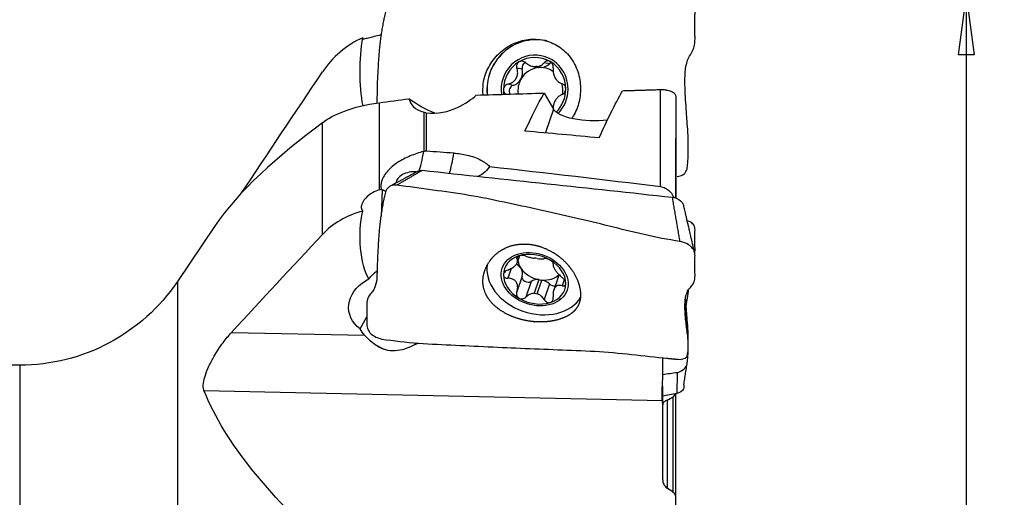
# Model space of a CAD drawing. Units: millimetres. Extents: x -17 to 68, y -62 to 77.
# Drawn here: x 14 to 66, y 24 to 49 of the extents above; entities that cross this region are included whole.
import ezdxf

# ---------------------------------------------------------------- set-up
doc = ezdxf.new("R2010")
doc.units = ezdxf.units.MM
doc.layers.get('0').update_dxf_attribs({"linetype": 'CONTINUOUS'})
doc.layers.add('1', color=4, linetype='CONTINUOUS')
doc.layers.add('2', color=7, linetype='CONTINUOUS')
doc.styles.add('DEFAULT', font='simplex.shx')
doc.dimstyles.get("Standard").update_dxf_attribs({"dimtxt": 0.18, "dimasz": 0.18, "dimexe": 0.18, "dimexo": 0.0625, "dimgap": 0.09, "dimtad": 1, "dimzin": 0, "dimdsep": 52, "dimtxsty": 'Standard', "dimcen": 0.09, "dimadec": 0, "dimazin": 0, "dimtfac": 1, "dimtdec": 4, "dimtofl": 0, "dimtmove": 0, "dimatfit": 3, "dimfxl": 1, "dimtolj": 1, "dimtzin": 0, "dimarcsym": 0})

# ---------------------------------------------------------------- blocks, each defined once
blk = doc.blocks.new('DimnDraft3D1')
at = {"layer": '2'}
for p, q in [((0, 32.5), (0, 71.75)), ((50, 52), (50, 71.75)), ((0, 69.75), (3.174998, 70.167997)), ((3.174998, 70.167997), (3.175002, 69.332003)), ((50, 69.75), (46.824998, 70.167997)), ((46.825002, 69.332003), (46.824998, 70.167997)), ((50, 69.75), (0, 69.75)), ((0, 69.75), (3.175002, 69.332003)), ((50, 69.75), (46.825002, 69.332003))]:
    blk.add_line(p, q, dxfattribs=at)
at = {"layer": '2', "insert": (23.185197, 70.875), "char_height": 4.5, "attachment_point": 7, "line_spacing_factor": 1.084337, "style": 'DEFAULT'}
blk.add_mtext('\\W01.000;\\fsimplex.shx,bigfont.shx;50\\P', dxfattribs=at)
blk = doc.blocks.new('_CLOSED')
at = {"lineweight": -2}
for p, q in [((-1, 0.166667), (0, 0)), ((-1, 0.166667), (-1, -0.166667)), ((0, 0), (-1, -0.166667)), ((0, 0), (-1, 0))]:
    blk.add_line(p, q, dxfattribs=at)
blk = doc.blocks.new('DimnDraft3D4')
at = {"layer": '2'}
for p, q in [((52, 50), (66.25, 50)), ((64.25, 50), (63.832003, 46.824998)), ((64.25, 50), (64.25, -50)), ((64.25, 50), (64.667997, 46.825002)), ((64.667997, 46.825002), (63.832003, 46.824998)), ((63.832003, -46.825002), (64.667997, -46.824998)), ((64.25, -50), (63.832003, -46.825002)), ((64.25, -50), (64.667997, -46.824998)), ((52, -50), (66.25, -50))]:
    blk.add_line(p, q, dxfattribs=at)
at = {"layer": '2', "insert": (63.125, -5.743421), "char_height": 4.5, "attachment_point": 7, "rotation": 90, "line_spacing_factor": 1.084337, "style": 'DEFAULT'}
blk.add_mtext('\\W01.000;\\fsimplex.shx,bigfont.shx;%%c100\\P', dxfattribs=at)

msp = doc.modelspace()

# ---------------------------------------------------------------- linework, layer by layer
at = {"layer": '1'}
for p, q in [((40.909, 46.07), (40.63, 46.124)), ((41.486, 46.216), (41.732, 46.168)), ((41.539, 46.208), (41.783, 46.16)), ((41.946, 46.161), (41.702, 46.209)), ((42.341, 46.363), (42.063, 46.418)), ((40.437, 45.226), (40.158, 45.281)), ((42.062, 44.82), (42.555, 43.974)), ((48.173, 39.903), (48.173, 45.004)), ((48.99, 44.645), (48.99, 39.303)), ((33.391, 44.311), (33.391, 39.72)), ((35.764, 41.747), (35.764, 43.806)), ((35.869, 43.784), (35.869, 41.756)), ((42.555, 43.974), (42.137, 42.737)), ((30.413, 37.386), (30.413, 43.261)), ((48.994, 42.438), (48.994, 42.446)), ((48.994, 39.299), (48.994, 42.438)), ((33.556, 39.722), (33.491, 38.319)), ((24.738, 37.796), (22.79, 34.908)), ((40.676, 36.225), (40.63, 36.09)), ((40.661, 35.908), (40.782, 36.265)), ((40.333, 35.595), (40.158, 35.077)), ((42.818, 35.191), (42.568, 34.453)), ((22.79, 34.908), (22.79, -34.908)), ((32.681, 34.942), (32.854, 35.048)), ((40.909, 35.19), (40.63, 34.366)), ((41.388, 34.908), (41.109, 34.085)), ((41.783, 35.005), (41.539, 34.284)), ((41.702, 34.261), (41.946, 34.983)), ((42.341, 34.775), (42.063, 33.953)), ((43.122, 35), (43.014, 34.681)), ((32.392, 32.413), (32.737, 33.047)), ((25.634, 32.226), (32.631, 32.074)), ((35.288, 31.59), (35.335, 31.677)), ((48.294, 29.725), (48.294, 30.893)), ((14.5, 30.5), (1, 30.5)), ((14.5, 30.5), (14.5, -30.5)), ((24.184, 29.165), (48.282, 28.641)), ((48.294, 29.161), (48.294, 29.407)), ((48.294, 28.581), (48.294, 29.161)), ((48.994, 23.605), (48.994, 29.033)), ((48.294, 28.581), (48.294, 28.466)), ((48.528, 28.668), (48.528, 24.041)), ((48.847, 23.816), (48.847, 28.844)), ((48.294, 24.471), (48.294, 28.462))]:
    msp.add_line(p, q, dxfattribs=at)
at = {"layer": '1', "extrusion": (0, 0, -1)}
msp.add_arc((-14.5, 40.5), 10, 214.0033, 270, dxfattribs=at)
for centre, major_axis, ratio, start_param, end_param in [((33.382, 46.064), (0.034, 3.383), 0.293716, -2.173555, -1.057184), ((35.742, 45.949), (2.586, -2.08), 0.485325, 0.987062, 1.483897), ((-191.699, 27.339), (1317.254, 41.737), 0.007763, -1.394894, -1.392145), ((42.564, 0.089), (4.293, 48.993), 0.210672, -0.529341, -0.4391), ((46.667, 0.09), (4.301, 49.083), 0.210672, -0.547174, -0.436947), ((44.595, 44.076), (2.082, -0.05), 0.347192, 1.174516, 2.930814), ((106.899, -3.248), (232.634, -33.149), 0.16236, -1.880799, -1.863358), ((-48.914, -0.326), (216.135, -3.406), 0.215826, -1.154313, -1.108335), ((33.382, 37.261), (0.003, 2.608), 0.3812, -2.584186, -1.025518), ((33.269, 34.8), (0.982, 1.059), 0.328327, -1.640256, -1.219577), ((33.932, 33.649), (2.136, 0.258), 0.772639, 2.464455, -2.100394), ((34.394, 33.109), (2.136, 0.258), 0.772639, 2.628214, 2.86717), ((36.573, 30.717), (3.476, 1.508), 0.355151, -1.791942, -1.746501)]:
    msp.add_ellipse(centre, major_axis=major_axis, ratio=ratio, start_param=start_param, end_param=end_param, dxfattribs=at)
at = {"layer": '1'}
for centre, major_axis, ratio, start_param, end_param in [((41.621, 45.006), (0.508, 2.575), 0.976443, 0, 1.866745), ((41.626, 45.005), (0.508, 2.575), 0.976443, 0, 1.866352), ((41.621, 45.006), (0.508, 2.575), 0.976443, -0.030875, 0), ((41.563, 45.017), (0.348, 1.766), 0.976443, 0, 1.909255), ((41.563, 45.017), (0.324, 1.645), 0.976443, -0.327212, 0.725567), ((41.563, 45.017), (0.348, 1.766), 0.976443, -1.380665, 0), ((41.563, 45.017), (0.324, 1.645), 0.976443, 0.725567, 1.769974), ((41.864, 44.958), (-0.233, -1.184), 0.976443, -2.873383, -1.893823), ((40.261, 45.886), (-0.133, -0.673), 0.976443, 1.24777, 2.031761), ((41.185, 46.148), (-0.056, -0.286), 0.976443, -2.616286, -1.109832), ((41.62, 45.006), (0.233, 1.184), 0.976443, 0.130145, 0.26821), ((41.864, 46.841), (-0.133, -0.673), 0.976443, -0.000001, 0.077563), ((41.864, 44.958), (0.233, 1.184), 0.976443, 0.130145, 0.26821), ((41.864, 46.841), (-0.133, -0.673), 0.976443, 0.320791, 0.990439), ((41.864, 44.958), (-0.233, -1.184), 0.976443, 2.725525, -3.011448), ((42.544, 46.16), (-0.056, -0.286), 0.976443, -2.578842, -2.151154), ((41.563, 45.017), (0.324, 1.645), 0.976443, -1.371619, -0.327212), ((40.261, 45.886), (-0.133, -0.673), 0.976443, 0.463779, 1.24777), ((41.864, 44.958), (-0.233, -1.184), 0.976443, -1.893823, -1.231065), ((40.511, 44.945), (-0.056, -0.286), 0.976443, -2.677813, -0.717379), ((41.563, 45.017), (0.324, 1.645), 0.976443, -2.177918, -1.371619), ((41.864, 44.958), (-0.233, -1.184), 0.976443, 1.579108, 2.064546), ((41.563, 45.017), (0.324, 1.645), 0.976443, 1.769974, 1.917985), ((41.563, 45.017), (0.348, 1.766), 0.976443, -2.16382, -1.380665), ((35.478, 42.202), (-0.275, -1.981), 0.162641, 0.705992, 1.358468), ((37.042, 41.985), (-0.275, -1.981), 0.162641, 0.819776, 1.427355), ((35.266, 40.04), (-1, 0), 0.640151, -1.665051, -0.072421), ((41.563, 35.027), (-1.588, 0.537), 0.750836, -0.795604, 0.248803), ((41.563, 35.027), (-1.588, 0.537), 0.750836, -1.848382, -0.795604), ((41.621, 35.2), (-2.487, 0.841), 0.750836, 0.111905, 2.989309), ((40.261, 35.416), (0.65, -0.22), 0.750836, 0.771007, 1.277698), ((41.864, 35.919), (1.143, -0.387), 0.750836, -2.798565, -2.370586), ((41.62, 35.197), (-1.143, 0.387), 0.750836, -1.391026, -1.25296), ((41.563, 35.027), (-1.588, 0.537), 0.750836, -2.892789, -1.848382), ((41.563, 35.027), (-1.588, 0.537), 0.750836, 0.248803, 1.29321), ((41.864, 35.919), (-1.143, 0.387), 0.750836, 0.771007, 1.750567), ((40.261, 35.416), (0.65, -0.22), 0.750836, -0.012984, 0.771007), ((41.864, 35.919), (1.143, -0.387), 0.750836, -1.25296, -0.336076), ((43.468, 34.971), (0.65, -0.22), 0.750836, 2.992284, -3.141588), ((41.185, 35.094), (0.277, -0.094), 0.750836, 3.128609, -0.530732), ((41.864, 34.471), (0.65, -0.22), 0.750836, 1.941214, 2.610861), ((41.864, 35.919), (-1.143, 0.387), 0.750836, 1.750567, 1.888632), ((41.864, 34.471), (0.65, -0.22), 0.750836, 1.028338, 1.697986), ((42.544, 34.905), (0.277, -0.094), 0.750836, -2.113254, -0.960852), ((41.563, 35.027), (-1.588, 0.537), 0.750836, 2.345989, -2.892789), ((41.62, 35.197), (-1.143, 0.387), 0.750836, 1.750567, 1.888632), ((41.563, 35.027), (-1.588, 0.537), 0.750836, 1.29321, 2.345989), ((33.841, 32.095), (-1.756, 0.957), 0.382059, 1.303657, 1.657764)]:
    msp.add_ellipse(centre, major_axis=major_axis, ratio=ratio, start_param=start_param, end_param=end_param, dxfattribs=at)
msp.add_ellipse((41.563, 35.027), major_axis=(-1.705, 0.577), ratio=0.750836, dxfattribs=at)
for points, knots in [([(49.058, 40.431), (49.27, 40.438), (49.572, 40.634), (49.607, 41.055), (49.624, 41.311), (49.638, 41.619), (49.644, 42.028), (49.63, 42.592), (49.598, 43.107), (49.567, 43.522), (49.535, 43.938), (49.497, 44.463), (49.468, 45.1), (49.459, 45.749), (49.509, 46.288), (49.661, 46.696), (49.84, 46.967), (49.967, 47.262), (50, 47.611), (49.992, 47.803), (49.993, 47.849), (49.993, 47.984), (49.993, 48.224), (49.992, 48.662), (49.994, 49.193), (49.98, 49.209), (49.932, 49.44), (49.731, 49.738), (49.415, 49.866), (49.204, 49.883)], [0, 0, 0, 0, 0.0625, 0.09375, 0.125, 0.140625, 0.1875, 0.25, 0.3125, 0.34375, 0.375, 0.4375, 0.5, 0.5625, 0.625, 0.65625, 0.6875, 0.71875, 0.75, 0.78125, 0.8125, 0.828125, 0.84375, 0.875, 0.882812, 0.890625, 0.90625, 0.9375, 1, 1, 1, 1]), ([(34.317, 49.555), (34.103, 49.547), (33.774, 49.349), (33.698, 48.983), (33.66, 48.805), (33.638, 48.703), (33.607, 48.552), (33.573, 48.375), (33.539, 48.173), (33.506, 47.972), (33.47, 47.719), (33.433, 47.416), (33.401, 47.112), (33.375, 46.806), (33.353, 46.499), (33.327, 46.087), (33.301, 45.566), (33.282, 44.932), (33.279, 44.496), (33.264, 44.283)], [0, 0, 0, 0, 0.111427, 0.16714, 0.194997, 0.208925, 0.222854, 0.278567, 0.306424, 0.33428, 0.389994, 0.445707, 0.501421, 0.557134, 0.612847, 0.668561, 0.779988, 0.891414, 1, 1, 1, 1]), ([(33.391, 47.847), (33.271, 47.821), (33.154, 47.793), (32.944, 47.742), (32.848, 47.717), (32.677, 47.675), (32.602, 47.658), (32.533, 47.646), (32.519, 47.644), (32.507, 47.643)], [0, 0, 0, 0, 0.294165, 0.294165, 0.586962, 0.586962, 0.90539, 0.90539, 1, 1, 1, 1]), ([(38.862, 44.72), (38.839, 44.92), (38.841, 45.122), (38.904, 45.586), (38.985, 45.849), (39.227, 46.353), (39.398, 46.598), (39.808, 47.026), (40.056, 47.214), (40.572, 47.485), (40.846, 47.577), (41.394, 47.666), (41.675, 47.665), (42.212, 47.57), (42.475, 47.475), (42.956, 47.199), (43.177, 47.014), (43.542, 46.579), (43.692, 46.322), (43.897, 45.778), (43.958, 45.482), (43.988, 44.913), (43.964, 44.633), (43.839, 44.101), (43.736, 43.841), (43.57, 43.565), (43.543, 43.521), (43.514, 43.479)], [0, 0, 0, 0, 0.058569, 0.058569, 0.137724, 0.137724, 0.223003, 0.223003, 0.311295, 0.311295, 0.394708, 0.394708, 0.478042, 0.478042, 0.562292, 0.562292, 0.649013, 0.649013, 0.736378, 0.736378, 0.822853, 0.822853, 0.903048, 0.903048, 0.984594, 0.984594, 1, 1, 1, 1]), ([(40.158, 45.281), (40.233, 45.299), (40.307, 45.328), (40.428, 45.402), (40.48, 45.444), (40.567, 45.542), (40.604, 45.6), (40.65, 45.713), (40.664, 45.77), (40.678, 45.898), (40.672, 45.972), (40.649, 46.069), (40.64, 46.097), (40.63, 46.124)], [0, 0, 0, 0, 0.212492, 0.212492, 0.386618, 0.386618, 0.562426, 0.562426, 0.715388, 0.715388, 0.918249, 0.918249, 1, 1, 1, 1]), ([(40.74, 46.458), (40.733, 46.454), (40.727, 46.45), (40.697, 46.428), (40.676, 46.407), (40.643, 46.36), (40.631, 46.334), (40.614, 46.278), (40.611, 46.247), (40.613, 46.186), (40.619, 46.154), (40.63, 46.124)], [0, 0, 0, 0, 0.056945, 0.056945, 0.279907, 0.279907, 0.505322, 0.505322, 0.744915, 0.744915, 1, 1, 1, 1]), ([(41.109, 46.409), (41.083, 46.434), (41.051, 46.455), (40.983, 46.485), (40.945, 46.495), (40.873, 46.5), (40.837, 46.496), (40.781, 46.48), (40.76, 46.47), (40.74, 46.458)], [0, 0, 0, 0, 0.28217, 0.28217, 0.566902, 0.566902, 0.824524, 0.824524, 1, 1, 1, 1]), ([(41.109, 46.409), (41.166, 46.358), (41.232, 46.312), (41.362, 46.249), (41.426, 46.228), (41.506, 46.212), (41.523, 46.21), (41.539, 46.208)], [0, 0, 0, 0, 0.49578, 0.49578, 0.900233, 0.900233, 1, 1, 1, 1]), ([(41.702, 46.209), (41.766, 46.218), (41.827, 46.238), (41.933, 46.293), (41.981, 46.329), (42.036, 46.385), (42.05, 46.401), (42.063, 46.418)], [0, 0, 0, 0, 0.422119, 0.422119, 0.843214, 0.843214, 1, 1, 1, 1]), ([(42.386, 46.473), (42.379, 46.477), (42.372, 46.481), (42.338, 46.497), (42.311, 46.505), (42.256, 46.512), (42.229, 46.511), (42.176, 46.5), (42.15, 46.49), (42.102, 46.46), (42.081, 46.441), (42.063, 46.418)], [0, 0, 0, 0, 0.062445, 0.062445, 0.283208, 0.283208, 0.506746, 0.506746, 0.744607, 0.744607, 1, 1, 1, 1]), ([(42.541, 46.142), (42.546, 46.175), (42.546, 46.211), (42.533, 46.282), (42.521, 46.318), (42.487, 46.381), (42.465, 46.409), (42.424, 46.448), (42.405, 46.462), (42.386, 46.473)], [0, 0, 0, 0, 0.283962, 0.283962, 0.570285, 0.570285, 0.829451, 0.829451, 1, 1, 1, 1]), ([(42.541, 46.142), (42.531, 46.072), (42.531, 45.997), (42.549, 45.859), (42.565, 45.794), (42.611, 45.671), (42.642, 45.611), (42.71, 45.512), (42.747, 45.471), (42.835, 45.391), (42.89, 45.356), (42.968, 45.322), (42.991, 45.314), (43.014, 45.308)], [0, 0, 0, 0, 0.212492, 0.212492, 0.386618, 0.386618, 0.562426, 0.562426, 0.715388, 0.715388, 0.918249, 0.918249, 1, 1, 1, 1]), ([(40.158, 45.281), (40.123, 45.273), (40.088, 45.258), (40.026, 45.219), (39.998, 45.193), (39.957, 45.135), (39.941, 45.103), (39.927, 45.048), (39.924, 45.025), (39.924, 45.002)], [0, 0, 0, 0, 0.283961, 0.283961, 0.570285, 0.570285, 0.829451, 0.829451, 1, 1, 1, 1]), ([(43.201, 45.032), (43.201, 45.041), (43.201, 45.049), (43.198, 45.087), (43.192, 45.116), (43.172, 45.17), (43.159, 45.195), (43.126, 45.239), (43.106, 45.259), (43.062, 45.289), (43.038, 45.301), (43.014, 45.308)], [0, 0, 0, 0, 0.063042, 0.063042, 0.285914, 0.285914, 0.511588, 0.511588, 0.751723, 0.751723, 1, 1, 1, 1]), ([(43.014, 44.744), (43.042, 44.754), (43.069, 44.77), (43.119, 44.812), (43.141, 44.839), (43.175, 44.899), (43.187, 44.931), (43.199, 44.987), (43.201, 45.01), (43.201, 45.032)], [0, 0, 0, 0, 0.283961, 0.283961, 0.570285, 0.570285, 0.829451, 0.829451, 1, 1, 1, 1]), ([(35.869, 43.784), (36.437, 43.684), (37.076, 43.859), (37.929, 44.253), (38.24, 44.482), (38.497, 44.712)], [0, 0, 0, 0, 0.5, 0.5, 1, 1, 1, 1]), ([(39.924, 45.002), (39.924, 44.994), (39.925, 44.985), (39.928, 44.947), (39.936, 44.918), (39.96, 44.864), (39.977, 44.838), (40.016, 44.793), (40.039, 44.774), (40.064, 44.758)], [0, 0, 0, 0, 0.085571, 0.085571, 0.388091, 0.388091, 0.694413, 0.694413, 1, 1, 1, 1]), ([(43.014, 44.744), (42.954, 44.724), (42.895, 44.692), (42.795, 44.613), (42.751, 44.57), (42.673, 44.47), (42.638, 44.412), (42.586, 44.299), (42.568, 44.244), (42.54, 44.128), (42.533, 44.066), (42.533, 44.006)], [0, 0, 0, 0, 0.237977, 0.237977, 0.432987, 0.432987, 0.629881, 0.629881, 0.801189, 0.801189, 1, 1, 1, 1]), ([(48.173, 45.004), (48.242, 45.007), (48.312, 45.004), (48.441, 44.993), (48.501, 44.983), (48.635, 44.954), (48.703, 44.931), (48.84, 44.869), (48.898, 44.826), (48.972, 44.738), (48.99, 44.691), (48.99, 44.645)], [0, 0, 0, 0, 0.127317, 0.127317, 0.253414, 0.253414, 0.442582, 0.442582, 0.723386, 0.723386, 1, 1, 1, 1]), ([(30.413, 43.261), (30.7, 43.477), (31.075, 43.687), (32.069, 44.06), (32.689, 44.218), (33.391, 44.311)], [0, 0, 0, 0, 0.5, 0.5, 1, 1, 1, 1]), ([(35.764, 43.806), (35.788, 43.8), (35.816, 43.793), (35.854, 43.786), (35.862, 43.785), (35.869, 43.784)], [0, 0, 0, 0, 0.810517, 0.810517, 1, 1, 1, 1]), ([(35.735, 41.741), (35.491, 41.684), (35.246, 41.604), (34.782, 41.411), (34.559, 41.292), (34.162, 41.028), (33.985, 40.879), (33.697, 40.56), (33.587, 40.386), (33.473, 40.055), (33.462, 39.894), (33.5, 39.747)], [0, 0, 0, 0, 0.185645, 0.185645, 0.378671, 0.378671, 0.580116, 0.580116, 0.796158, 0.796158, 1, 1, 1, 1]), ([(37.321, 41.658), (37.56, 41.641), (37.795, 41.607), (38.279, 41.494), (38.527, 41.406), (38.919, 41.2), (39.077, 41.084), (39.195, 40.957)], [0, 0, 0, 0, 0.30205, 0.30205, 0.669818, 0.669818, 1, 1, 1, 1]), ([(39.195, 40.957), (39.188, 40.946), (39.181, 40.935), (39.088, 40.794), (38.977, 40.678), (38.764, 40.524), (38.667, 40.471), (38.566, 40.431)], [0, 0, 0, 0, 0.045935, 0.045935, 0.607755, 0.607755, 1, 1, 1, 1]), ([(34.317, 39.977), (34.103, 40.006), (33.774, 39.864), (33.698, 39.51), (33.66, 39.337), (33.638, 39.238), (33.607, 39.089), (33.573, 38.914), (33.539, 38.712), (33.506, 38.509), (33.47, 38.255), (33.433, 37.947), (33.401, 37.638), (33.375, 37.33), (33.353, 37.023), (33.327, 36.618), (33.301, 36.121), (33.282, 35.55), (33.277, 35.016), (33.201, 34.615), (33.022, 34.33), (32.769, 34.087), (32.732, 33.661), (32.739, 33.199), (32.738, 32.862), (32.737, 32.61), (32.778, 32.39), (32.989, 32.066), (33.316, 31.924), (33.53, 31.879)], [0, 0, 0, 0, 0.0625, 0.09375, 0.109375, 0.117188, 0.125, 0.15625, 0.171875, 0.1875, 0.21875, 0.25, 0.28125, 0.3125, 0.34375, 0.375, 0.4375, 0.5, 0.5625, 0.625, 0.65625, 0.6875, 0.75, 0.8125, 0.859375, 0.875, 0.90625, 0.9375, 1, 1, 1, 1]), ([(48.173, 39.903), (48.261, 39.892), (48.349, 39.863), (48.509, 39.78), (48.583, 39.725), (48.722, 39.591), (48.785, 39.507), (48.853, 39.387), (48.868, 39.357), (48.882, 39.327)], [0, 0, 0, 0, 0.28656, 0.28656, 0.571019, 0.571019, 0.894592, 0.894592, 1, 1, 1, 1]), ([(33.391, 39.72), (33.271, 39.687), (33.154, 39.637), (32.944, 39.518), (32.848, 39.447), (32.677, 39.29), (32.602, 39.199), (32.496, 39.021), (32.462, 38.93), (32.448, 38.778), (32.463, 38.712), (32.508, 38.643), (32.52, 38.628), (32.534, 38.614)], [0, 0, 0, 0, 0.185352, 0.185352, 0.369843, 0.369843, 0.570484, 0.570484, 0.771636, 0.771636, 0.948094, 0.948094, 1, 1, 1, 1]), ([(48.808, 39.341), (48.962, 39.323), (49.198, 39.221), (49.362, 39.012), (49.399, 38.907), (49.409, 38.864)], [0, 0, 0, 0, 0.540979, 0.811468, 1, 1, 1, 1]), ([(49.975, 36.411), (49.939, 36.57), (49.872, 36.862), (49.781, 37.256), (49.71, 37.563), (49.662, 37.771), (49.629, 37.912), (49.603, 38.028), (49.569, 38.174), (49.525, 38.364), (49.471, 38.596), (49.432, 38.766), (49.41, 38.858)], [0, 0, 0, 0, 0.194545, 0.353866, 0.477981, 0.566898, 0.606634, 0.648623, 0.708934, 0.787592, 0.884622, 1, 1, 1, 1]), ([(49.965, 36.346), (49.982, 36.414), (50, 36.565), (49.992, 36.697), (49.993, 36.73), (49.993, 36.83), (49.993, 37.008), (49.992, 37.331), (49.994, 37.723), (49.98, 37.733), (49.932, 37.897), (49.804, 38.019), (49.658, 38.076), (49.591, 38.093)], [0, 0, 0, 0, 0.106986, 0.239806, 0.372626, 0.439036, 0.505446, 0.638265, 0.67147, 0.704675, 0.771085, 0.903905, 1, 1, 1, 1]), ([(41.753, 32.77), (41.198, 32.822), (40.901, 32.884), (40.347, 33.066), (40.082, 33.19), (39.616, 33.485), (39.41, 33.659), (39.089, 34.046), (38.97, 34.262), (38.842, 34.707), (38.829, 34.944), (38.904, 35.397), (38.985, 35.619), (39.227, 36.039), (39.398, 36.239), (39.808, 36.569), (40.056, 36.7), (40.572, 36.854), (40.846, 36.887), (41.394, 36.864), (41.675, 36.807), (42.212, 36.617), (42.475, 36.481), (42.956, 36.15), (43.177, 35.946), (43.542, 35.504), (43.692, 35.261), (43.897, 34.777), (43.958, 34.531), (43.988, 34.106), (43.964, 33.917), (43.839, 33.584), (43.736, 33.435), (43.447, 33.171), (43.252, 33.059), (42.801, 32.888), (42.541, 32.827), (42.019, 32.771), (41.753, 32.77), (41.198, 32.822)], [-0.04828, -0.04828, 0, 0, 0.053586, 0.053586, 0.10713, 0.10713, 0.161232, 0.161232, 0.215379, 0.215379, 0.267897, 0.267897, 0.317097, 0.317097, 0.370103, 0.370103, 0.424982, 0.424982, 0.476828, 0.476828, 0.528625, 0.528625, 0.580993, 0.580993, 0.634895, 0.634895, 0.689198, 0.689198, 0.742947, 0.742947, 0.792793, 0.792793, 0.843479, 0.843479, 0.898261, 0.898261, 0.95172, 0.95172, 1, 1, 1.053586, 1.053586]), ([(49.058, 30.813), (49.27, 30.791), (49.572, 30.86), (49.607, 31.087), (49.624, 31.222), (49.638, 31.383), (49.644, 31.595), (49.63, 31.887), (49.598, 32.157), (49.567, 32.383), (49.535, 32.616), (49.497, 32.925), (49.468, 33.333), (49.459, 33.795), (49.509, 34.211), (49.661, 34.501), (49.84, 34.683), (49.967, 34.891), (50, 35.155), (49.992, 35.304), (49.993, 35.339), (49.993, 35.443), (49.993, 35.628), (49.992, 35.964), (49.994, 36.372), (49.98, 36.387), (49.932, 36.571), (49.731, 36.83), (49.415, 36.975), (49.204, 37.018)], [0, 0, 0, 0, 0.0625, 0.09375, 0.125, 0.140625, 0.1875, 0.25, 0.3125, 0.34375, 0.375, 0.4375, 0.5, 0.5625, 0.625, 0.65625, 0.6875, 0.71875, 0.75, 0.78125, 0.8125, 0.828125, 0.84375, 0.875, 0.882812, 0.890625, 0.90625, 0.9375, 1, 1, 1, 1]), ([(40.74, 36.255), (40.733, 36.253), (40.727, 36.251), (40.697, 36.24), (40.676, 36.229), (40.643, 36.205), (40.631, 36.191), (40.614, 36.163), (40.611, 36.148), (40.613, 36.118), (40.619, 36.103), (40.63, 36.09)], [0, 0, 0, 0, 0.056945, 0.056945, 0.279907, 0.279907, 0.505322, 0.505322, 0.744915, 0.744915, 1, 1, 1, 1]), ([(41.109, 36.24), (41.083, 36.251), (41.051, 36.26), (40.983, 36.273), (40.945, 36.277), (40.873, 36.278), (40.837, 36.276), (40.781, 36.267), (40.76, 36.261), (40.74, 36.255)], [0, 0, 0, 0, 0.28217, 0.28217, 0.566902, 0.566902, 0.824524, 0.824524, 1, 1, 1, 1]), ([(41.109, 36.24), (41.166, 36.218), (41.232, 36.197), (41.362, 36.165), (41.426, 36.152), (41.506, 36.138), (41.523, 36.136), (41.539, 36.133)], [0, 0, 0, 0, 0.49578, 0.49578, 0.900233, 0.900233, 1, 1, 1, 1]), ([(40.158, 35.51), (40.233, 35.538), (40.307, 35.574), (40.428, 35.648), (40.48, 35.685), (40.567, 35.763), (40.604, 35.804), (40.65, 35.877), (40.664, 35.91), (40.678, 35.98), (40.672, 36.017), (40.649, 36.064), (40.64, 36.077), (40.63, 36.09)], [0, 0, 0, 0, 0.212492, 0.212492, 0.386618, 0.386618, 0.562426, 0.562426, 0.715388, 0.715388, 0.918249, 0.918249, 1, 1, 1, 1]), ([(41.702, 36.111), (41.766, 36.103), (41.827, 36.098), (41.933, 36.094), (41.981, 36.096), (42.036, 36.103), (42.05, 36.105), (42.063, 36.108)], [0, 0, 0, 0, 0.422119, 0.422119, 0.843214, 0.843214, 1, 1, 1, 1]), ([(42.386, 36.027), (42.379, 36.031), (42.372, 36.035), (42.338, 36.053), (42.311, 36.066), (42.256, 36.087), (42.229, 36.095), (42.176, 36.107), (42.15, 36.111), (42.102, 36.113), (42.081, 36.112), (42.063, 36.108)], [0, 0, 0, 0, 0.062445, 0.062445, 0.283208, 0.283208, 0.506746, 0.506746, 0.744607, 0.744607, 1, 1, 1, 1]), ([(42.541, 35.825), (42.546, 35.837), (42.546, 35.853), (42.533, 35.89), (42.521, 35.911), (42.487, 35.951), (42.465, 35.971), (42.424, 36.003), (42.405, 36.015), (42.386, 36.027)], [0, 0, 0, 0, 0.283962, 0.283962, 0.570285, 0.570285, 0.829451, 0.829451, 1, 1, 1, 1]), ([(42.541, 35.825), (42.531, 35.797), (42.531, 35.764), (42.549, 35.69), (42.565, 35.651), (42.611, 35.564), (42.642, 35.515), (42.71, 35.422), (42.747, 35.376), (42.835, 35.276), (42.89, 35.22), (42.968, 35.151), (42.991, 35.132), (43.014, 35.114)], [0, 0, 0, 0, 0.212492, 0.212492, 0.386618, 0.386618, 0.562426, 0.562426, 0.715388, 0.715388, 0.918249, 0.918249, 1, 1, 1, 1]), ([(40.158, 35.51), (40.123, 35.497), (40.088, 35.479), (40.026, 35.438), (39.998, 35.413), (39.957, 35.362), (39.941, 35.335), (39.927, 35.29), (39.924, 35.272), (39.924, 35.255)], [0, 0, 0, 0, 0.283961, 0.283961, 0.570285, 0.570285, 0.829451, 0.829451, 1, 1, 1, 1]), ([(39.924, 35.255), (39.924, 35.248), (39.925, 35.242), (39.928, 35.213), (39.936, 35.192), (39.96, 35.154), (39.977, 35.137), (40.017, 35.108), (40.042, 35.097), (40.097, 35.081), (40.127, 35.077), (40.158, 35.077)], [0, 0, 0, 0, 0.063042, 0.063042, 0.285914, 0.285914, 0.511588, 0.511588, 0.751723, 0.751723, 1, 1, 1, 1]), ([(40.63, 34.366), (40.656, 34.44), (40.671, 34.517), (40.675, 34.654), (40.667, 34.716), (40.629, 34.83), (40.599, 34.882), (40.526, 34.962), (40.485, 34.992), (40.381, 35.045), (40.314, 35.064), (40.216, 35.075), (40.187, 35.077), (40.158, 35.077)], [0, 0, 0, 0, 0.212492, 0.212492, 0.386618, 0.386618, 0.562426, 0.562426, 0.715388, 0.715388, 0.918249, 0.918249, 1, 1, 1, 1]), ([(43.014, 34.681), (42.954, 34.699), (42.895, 34.707), (42.795, 34.696), (42.751, 34.682), (42.673, 34.631), (42.638, 34.594), (42.586, 34.507), (42.568, 34.459), (42.538, 34.341), (42.531, 34.267), (42.535, 34.162), (42.537, 34.132), (42.541, 34.101)], [0, 0, 0, 0, 0.212492, 0.212492, 0.386618, 0.386618, 0.562426, 0.562426, 0.715388, 0.715388, 0.918249, 0.918249, 1, 1, 1, 1]), ([(43.201, 34.8), (43.201, 34.807), (43.201, 34.813), (43.198, 34.844), (43.192, 34.869), (43.172, 34.921), (43.159, 34.947), (43.126, 34.999), (43.106, 35.025), (43.062, 35.073), (43.038, 35.095), (43.014, 35.114)], [0, 0, 0, 0, 0.063042, 0.063042, 0.285914, 0.285914, 0.511588, 0.511588, 0.751723, 0.751723, 1, 1, 1, 1]), ([(43.014, 34.681), (43.042, 34.672), (43.069, 34.669), (43.119, 34.674), (43.141, 34.683), (43.175, 34.711), (43.187, 34.73), (43.199, 34.766), (43.201, 34.783), (43.201, 34.8)], [0, 0, 0, 0, 0.283961, 0.283961, 0.570285, 0.570285, 0.829451, 0.829451, 1, 1, 1, 1]), ([(40.63, 34.366), (40.618, 34.332), (40.612, 34.295), (40.612, 34.223), (40.618, 34.186), (40.645, 34.122), (40.664, 34.093), (40.703, 34.053), (40.72, 34.039), (40.74, 34.028)], [0, 0, 0, 0, 0.283962, 0.283962, 0.570285, 0.570285, 0.829451, 0.829451, 1, 1, 1, 1]), ([(41.539, 34.284), (41.471, 34.282), (41.403, 34.266), (41.278, 34.215), (41.219, 34.178), (41.147, 34.12), (41.128, 34.103), (41.109, 34.085)], [0, 0, 0, 0, 0.422119, 0.422119, 0.843214, 0.843214, 1, 1, 1, 1]), ([(42.063, 33.953), (42.022, 34.022), (41.971, 34.086), (41.863, 34.183), (41.807, 34.219), (41.732, 34.251), (41.717, 34.256), (41.702, 34.261)], [0, 0, 0, 0, 0.49578, 0.49578, 0.900233, 0.900233, 1, 1, 1, 1]), ([(49.533, 33.637), (49.537, 33.666), (49.552, 33.766), (49.576, 33.917), (49.601, 34.081), (49.622, 34.22), (49.641, 34.338), (49.654, 34.419), (49.657, 34.441)], [0, 0, 0, 0, 0.094321, 0.332471, 0.509247, 0.661181, 0.910761, 1, 1, 1, 1]), ([(40.74, 34.028), (40.747, 34.024), (40.754, 34.02), (40.788, 34.004), (40.817, 33.995), (40.876, 33.988), (40.907, 33.989), (40.968, 34), (40.999, 34.011), (41.057, 34.041), (41.085, 34.062), (41.109, 34.085)], [0, 0, 0, 0, 0.062445, 0.062445, 0.283208, 0.283208, 0.506746, 0.506746, 0.744607, 0.744607, 1, 1, 1, 1]), ([(42.063, 33.953), (42.082, 33.921), (42.107, 33.891), (42.163, 33.841), (42.195, 33.82), (42.259, 33.795), (42.292, 33.789), (42.345, 33.79), (42.366, 33.793), (42.386, 33.8)], [0, 0, 0, 0, 0.28217, 0.28217, 0.566902, 0.566902, 0.824524, 0.824524, 1, 1, 1, 1]), ([(42.386, 33.8), (42.392, 33.802), (42.399, 33.804), (42.429, 33.817), (42.451, 33.832), (42.489, 33.869), (42.504, 33.892), (42.529, 33.943), (42.537, 33.972), (42.546, 34.035), (42.546, 34.068), (42.541, 34.101)], [0, 0, 0, 0, 0.056945, 0.056945, 0.279907, 0.279907, 0.505322, 0.505322, 0.744915, 0.744915, 1, 1, 1, 1]), ([(49.058, 30.126), (49.27, 30.158), (49.572, 30.379), (49.607, 30.784), (49.624, 31.032), (49.638, 31.331), (49.644, 31.732), (49.63, 32.284), (49.598, 32.785), (49.567, 33.18), (49.537, 33.545), (49.516, 33.807), (49.505, 33.97)], [0, 0, 0, 0, 0.145592, 0.218388, 0.291184, 0.327582, 0.436777, 0.582369, 0.727961, 0.800757, 0.873553, 1, 1, 1, 1]), ([(49.632, 31.809), (49.622, 31.964), (49.603, 32.245), (49.578, 32.626), (49.558, 32.927), (49.544, 33.148), (49.534, 33.323), (49.521, 33.526), (49.509, 33.736), (49.5, 33.894), (49.497, 33.95)], [0, 0, 0, 0, 0.220637, 0.403588, 0.547704, 0.65208, 0.719557, 0.790214, 0.925222, 1, 1, 1, 1]), ([(24.184, 29.165), (24.179, 29.176), (24.175, 29.188), (24.144, 29.291), (24.138, 29.415), (24.173, 29.686), (24.208, 29.831), (24.307, 30.131), (24.371, 30.29), (24.525, 30.623), (24.619, 30.801), (24.864, 31.224), (25.026, 31.467), (25.335, 31.884), (25.487, 32.066), (25.634, 32.226)], [0, 0, 0, 0, 0.020725, 0.020725, 0.175188, 0.175188, 0.308612, 0.308612, 0.439182, 0.439182, 0.585722, 0.585722, 0.802777, 0.802777, 1, 1, 1, 1]), ([(33.629, 31.343), (33.629, 31.343), (33.628, 31.344), (33.46, 31.404), (33.301, 31.495), (33.112, 31.631), (33.068, 31.665), (33.025, 31.7)], [0, 0, 0, 0, 0.002093, 0.002093, 0.759459, 0.759459, 1, 1, 1, 1]), ([(35.288, 31.59), (35.005, 31.44), (34.687, 31.313), (34.356, 31.27), (34.189, 31.249), (34.016, 31.251), (33.775, 31.297), (33.701, 31.318), (33.629, 31.343)], [0, 0, 0, 0, 0.582121, 0.582121, 0.582121, 0.871675, 0.871675, 1, 1, 1, 1]), ([(49.41, 29.472), (49.424, 29.579), (49.455, 29.797), (49.503, 30.112), (49.553, 30.425), (49.584, 30.614), (49.6, 30.705)], [0, 0, 0, 0, 0.210386, 0.448323, 0.712134, 1, 1, 1, 1]), ([(48.282, 28.641), (48.273, 28.717), (48.262, 28.815), (48.259, 29.077), (48.272, 29.254), (48.29, 29.536), (48.294, 29.629), (48.294, 29.725)], [0, 0, 0, 0, 0.35858, 0.35858, 0.798777, 0.798777, 1, 1, 1, 1]), ([(48.847, 28.844), (48.883, 28.868), (48.913, 28.9), (48.954, 28.964), (48.968, 28.996), (48.978, 29.03)], [0, 0, 0, 0, 0.556098, 0.556098, 1, 1, 1, 1]), ([(49.41, 29.47), (49.41, 29.458), (49.41, 29.386), (49.412, 29.194), (49.191, 29.036), (49.037, 29.007)], [0, 0, 0, 0, 0.066583, 0.377722, 1, 1, 1, 1]), ([(48.528, 28.668), (48.463, 28.641), (48.409, 28.607), (48.331, 28.531), (48.306, 28.488), (48.295, 28.432), (48.294, 28.42), (48.294, 28.408)], [0, 0, 0, 0, 0.441087, 0.441087, 0.882483, 0.882483, 1, 1, 1, 1]), ([(48.294, 24.471), (48.294, 24.393), (48.311, 24.316), (48.386, 24.17), (48.442, 24.1), (48.528, 24.037)], [0, 0, 0, 0, 0.511946, 0.511946, 1, 1, 1, 1]), ([(48.994, 23.55), (48.994, 23.583), (48.988, 23.617), (48.954, 23.706), (48.915, 23.761), (48.847, 23.809)], [0, 0, 0, 0, 0.36957, 0.36957, 1, 1, 1, 1])]:
    msp.add_open_spline(points, degree=3, knots=knots, dxfattribs=at)
for points, degree in [([(32.534, 47.734), (31.673, 47.343), (30.935, 46.713), (30.413, 45.932)], 3), ([(33.5, 47.872), (33.464, 47.863), (33.427, 47.855), (33.391, 47.847)], 3), ([(26.128, 39.511), (27.554, 41.653), (28.983, 43.793), (30.413, 45.932)], 3), ([(33.391, 44.311), (33.914, 44.38), (34.437, 44.449), (34.96, 44.518)], 3), ([(34.96, 44.518), (35.049, 44.231), (35.232, 43.935), (35.764, 43.806)], 3), ([(48.99, 44.645), (48.991, 43.909), (48.993, 43.173), (48.994, 42.438)], 3), ([(30.413, 43.261), (28.034, 41.47), (25.988, 39.658), (24.737, 37.797)], 3), ([(35.764, 41.747), (35.754, 41.745), (35.745, 41.743), (35.735, 41.741)], 3), ([(35.869, 41.756), (35.834, 41.758), (35.798, 41.755), (35.764, 41.747)], 3), ([(37.321, 41.658), (36.838, 41.691), (36.354, 41.724), (35.869, 41.756)], 3), ([(35.431, 40.705), (34.702, 40.311), (33.965, 39.913)], 2), ([(34.317, 39.977), (35.652, 40.755)], 1), ([(35.433, 40.706), (35.495, 40.738), (35.572, 40.756), (35.652, 40.755)], 3), ([(35.652, 40.755), (40.037, 40.284), (44.423, 39.812), (48.808, 39.341)], 3), ([(49.204, 37.018), (48.565, 37.108), (47.31, 37.352), (45.485, 37.826), (43.649, 38.262), (41.808, 38.674), (39.969, 39.078), (38.123, 39.457), (36.217, 39.716), (34.95, 39.89), (34.317, 39.977)], 3), ([(33.5, 39.747), (33.464, 39.739), (33.427, 39.73), (33.391, 39.72)], 3), ([(33.556, 39.722), (33.537, 39.731), (33.519, 39.739), (33.5, 39.747)], 3), ([(33.75, 39.647), (33.684, 39.67), (33.619, 39.695), (33.556, 39.722)], 3), ([(49.204, 37.018), (48.808, 39.341)], 1), ([(32.534, 38.614), (31.673, 38.378), (30.935, 37.948), (30.413, 37.386)], 3), ([(25.634, 32.226), (27.224, 33.947), (28.818, 35.667), (30.413, 37.386)], 3), ([(33.025, 31.7), (32.88, 31.819), (32.748, 31.949), (32.631, 32.074)], 3), ([(33.53, 31.879), (34.165, 31.78), (35.457, 31.643), (37.412, 31.555), (39.363, 31.458), (41.315, 31.376), (43.265, 31.299), (45.215, 31.225), (47.136, 31.012), (48.417, 30.878), (49.058, 30.813)], 3), ([(48.502, 30.87), (48.738, 30.846)], 1), ([(48.738, 30.846), (48.926, 30.826), (49.115, 30.808)], 2), ([(48.293, 30.015), (48.548, 30.052), (48.803, 30.089), (49.058, 30.126)], 3), ([(49.058, 30.126), (49.037, 29.007)], 1), ([(30.413, 21.105), (27.642, 23.683), (25.32, 26.331), (24.184, 29.165)], 3), ([(49.037, 29.007), (48.79, 28.963), (48.542, 28.92), (48.294, 28.876)], 3), ([(48.294, 28.462), (48.294, 28.522), (48.29, 28.582), (48.282, 28.641)], 3), ([(48.528, 28.668), (48.633, 28.712), (48.74, 28.772), (48.847, 28.844)], 3), ([(48.847, 23.809), (48.74, 23.885), (48.634, 23.961), (48.528, 24.037)], 3), ([(48.99, 20.61), (48.991, 21.59), (48.993, 22.57), (48.994, 23.55)], 3)]:
    msp.add_open_spline(points, degree=degree, dxfattribs=at)
msp.add_rational_spline([(46.188, 44.944), (47.18, 44.974), (48.173, 45.004)], [0.500000143229, 0.499999856771, 0.500000143229], degree=2, dxfattribs=at)

# ---------------------------------------------------------------- dimensions: what is measured, and where the dimension line sits
at = {"layer": '2', "lineweight": -3}
dim = msp.add_linear_dim(base=(0, 69.75), p1=(50, 52), p2=(0, 32.5), dimstyle='Standard', override={"dimtxt": 4.5, "dimasz": 3.175, "dimexe": 2, "dimexo": 2, "dimgap": 2.25, "dimtad": 1, "dimtih": 0, "dimdec": 2, "dimzin": 8, "dimpost": '<>', "dimtxsty": 'DEFAULT', "dimblk1": 'CLOSED', "dimblk2": 'CLOSED', "dimsah": 1, "dimclrd": 2, "dimclre": 2, "dimclrt": 7, "dimtdec": 2, "dimtofl": 1, "dimtmove": 0}, dxfattribs=at)
dim.commit()
dim.dimension.update_dxf_attribs({"geometry": 'DimnDraft3D1', "text_midpoint": (21.666, 69.75)})
dim = msp.add_linear_dim(base=(64.25, -50), p1=(52, 50), p2=(52, -50), angle=90, dimstyle='Standard', override={"dimtxt": 4.5, "dimasz": 3.175, "dimexe": 2, "dimexo": 2, "dimgap": 2.25, "dimtad": 1, "dimtih": 0, "dimtoh": 0, "dimdec": 2, "dimzin": 8, "dimpost": '<>', "dimtxsty": 'DEFAULT', "dimblk1": 'CLOSED', "dimblk2": 'CLOSED', "dimsah": 1, "dimclrd": 2, "dimclre": 2, "dimclrt": 7, "dimtdec": 2, "dimtofl": 1, "dimtmove": 0}, dxfattribs=at)
dim.commit()
dim.dimension.update_dxf_attribs({"geometry": 'DimnDraft3D4', "text_midpoint": (64.25, -7.262)})

doc.saveas('drawing.dxf')
